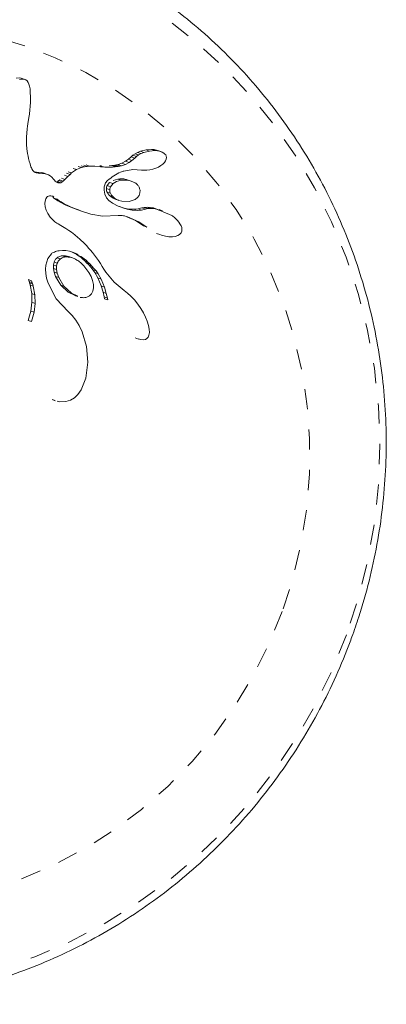
# Model space of a CAD drawing. Extents: x -73 to 619, y -9 to 698.
# Drawn here: x 249 to 251, y 300 to 305 of the extents above; entities that cross this region are included whole.
import ezdxf

# ---------------------------------------------------------------- set-up
doc = ezdxf.new("R2010")
doc.units = 0
doc.header["$LTSCALE"] = 0.125
doc.header["$MEASUREMENT"] = 0
doc.linetypes.add('PHANTOM', pattern=[0.5, 0.25, -0.05, 0.05, -0.05, 0.05, -0.05])
doc.layers.add('CONTOUR', color=7, linetype='CONTINUOUS')

msp = doc.modelspace()

# ---------------------------------------------------------------- linework, layer by layer
at = {"layer": 'CONTOUR', "linetype": 'Continuous', "lineweight": 15}
for p, q in [((249.0498, 304.5252), (249.0681, 304.5274)), ((249.0855, 304.5211), (249.0671, 304.5189)), ((249.0681, 304.5274), (249.0754, 304.5257)), ((249.0929, 304.5195), (249.0755, 304.5259)), ((249.1045, 304.5118), (249.0985, 304.5168)), ((249.1096, 304.5049), (249.1045, 304.5118)), ((249.1135, 304.4966), (249.1096, 304.5049)), ((249.1166, 304.4854), (249.1135, 304.4966)), ((249.1187, 304.473), (249.1166, 304.4854)), ((249.1201, 304.4601), (249.1187, 304.473)), ((249.1212, 304.4285), (249.1201, 304.4601)), ((249.1198, 304.3863), (249.121, 304.4078)), ((249.121, 304.4078), (249.1212, 304.4285)), ((249.1155, 304.3479), (249.1182, 304.3689)), ((249.1182, 304.3689), (249.1198, 304.3863)), ((249.1065, 304.2895), (249.1099, 304.3116)), ((249.1099, 304.3116), (249.1143, 304.3399)), ((249.1143, 304.3399), (249.1155, 304.3479)), ((249.1011, 304.234), (249.1046, 304.2757)), ((249.1046, 304.2757), (249.1065, 304.2895)), ((249.1015, 304.1983), (249.1011, 304.234)), ((249.1034, 304.1763), (249.1015, 304.1983)), ((249.1068, 304.1534), (249.1034, 304.1763)), ((249.6495, 304.1594), (249.6637, 304.1653)), ((249.6637, 304.1653), (249.6915, 304.1724)), ((249.7089, 304.1661), (249.681, 304.159)), ((249.6915, 304.1724), (249.7184, 304.1742)), ((249.7359, 304.1679), (249.7089, 304.1661)), ((249.7184, 304.1742), (249.7315, 304.1731)), ((249.7315, 304.1731), (249.7425, 304.1709)), ((249.749, 304.1668), (249.7359, 304.1679)), ((249.7425, 304.1709), (249.7534, 304.1671)), ((249.7663, 304.1626), (249.7485, 304.1691)), ((249.76, 304.1646), (249.749, 304.1668)), ((249.7709, 304.1607), (249.76, 304.1646)), ((249.1091, 304.1413), (249.1068, 304.1534)), ((249.1118, 304.1287), (249.1091, 304.1413)), ((249.115, 304.1158), (249.1118, 304.1287)), ((249.5907, 304.1153), (249.6051, 304.1256)), ((249.6051, 304.1256), (249.6187, 304.1379)), ((249.6223, 304.1193), (249.6078, 304.1091)), ((249.6187, 304.1379), (249.6189, 304.1378)), ((249.6187, 304.1379), (249.6359, 304.1316)), ((249.6189, 304.1378), (249.6268, 304.1452)), ((249.6359, 304.1316), (249.6223, 304.1193)), ((249.6268, 304.1452), (249.6376, 304.1529)), ((249.6361, 304.1316), (249.6359, 304.1316)), ((249.644, 304.139), (249.6361, 304.1316)), ((249.6376, 304.1529), (249.6495, 304.1594)), ((249.6548, 304.1466), (249.644, 304.139)), ((249.6668, 304.1531), (249.6548, 304.1466)), ((249.681, 304.159), (249.6668, 304.1531)), ((249.779, 304.1562), (249.7709, 304.1607)), ((249.785, 304.1512), (249.779, 304.1562)), ((249.7831, 304.1098), (249.7883, 304.1176)), ((249.7888, 304.1465), (249.785, 304.1512)), ((249.7883, 304.1176), (249.7918, 304.1266)), ((249.7914, 304.1405), (249.7888, 304.1465)), ((249.7925, 304.1345), (249.7914, 304.1405)), ((249.7918, 304.1266), (249.7925, 304.1345)), ((249.1188, 304.1022), (249.115, 304.1158)), ((249.1208, 304.0947), (249.1188, 304.1022)), ((249.123, 304.0885), (249.1208, 304.0947)), ((249.1254, 304.0826), (249.123, 304.0885)), ((249.1278, 304.0778), (249.1254, 304.0826)), ((249.1333, 304.0697), (249.1278, 304.0778)), ((249.1392, 304.064), (249.1333, 304.0697)), ((249.3488, 304.0741), (249.3242, 304.0576)), ((249.3736, 304.084), (249.3488, 304.0741)), ((249.3876, 304.0875), (249.3736, 304.084)), ((249.4007, 304.0898), (249.3876, 304.0875)), ((249.4126, 304.0911), (249.4007, 304.0898)), ((249.4245, 304.0916), (249.4126, 304.0911)), ((249.4391, 304.0912), (249.4245, 304.0916)), ((249.4672, 304.0888), (249.4391, 304.0912)), ((249.4642, 304.0935), (249.472, 304.0929)), ((249.4811, 304.0874), (249.4672, 304.0888)), ((249.4889, 304.0867), (249.4811, 304.0874)), ((249.5013, 304.0861), (249.4889, 304.0867)), ((249.5125, 304.086), (249.5013, 304.0861)), ((249.509, 304.0927), (249.5226, 304.094)), ((249.5259, 304.0865), (249.5125, 304.086)), ((249.5226, 304.094), (249.53, 304.095)), ((249.5395, 304.0878), (249.5259, 304.0865)), ((249.53, 304.095), (249.5377, 304.0963)), ((249.5377, 304.0963), (249.5458, 304.0979)), ((249.547, 304.0889), (249.5395, 304.0878)), ((249.5458, 304.0979), (249.5542, 304.0998)), ((249.5547, 304.0901), (249.547, 304.0889)), ((249.5542, 304.0998), (249.5725, 304.1059)), ((249.5628, 304.0917), (249.5547, 304.0901)), ((249.5712, 304.0936), (249.5628, 304.0917)), ((249.5895, 304.0996), (249.5712, 304.0936)), ((249.5725, 304.1059), (249.5907, 304.1153)), ((249.5818, 304.0674), (249.6257, 304.0748)), ((249.6078, 304.1091), (249.5895, 304.0996)), ((249.6257, 304.0748), (249.6687, 304.072)), ((249.6687, 304.0722), (249.6814, 304.0711)), ((249.6814, 304.0711), (249.6955, 304.0714)), ((249.6955, 304.0714), (249.7102, 304.0732)), ((249.7102, 304.0732), (249.7251, 304.0765)), ((249.7251, 304.0765), (249.74, 304.0813)), ((249.74, 304.0813), (249.7532, 304.0871)), ((249.7532, 304.0871), (249.7653, 304.0941)), ((249.7653, 304.0941), (249.7748, 304.1013)), ((249.7748, 304.1013), (249.7831, 304.1098)), ((249.1492, 304.0589), (249.1392, 304.064)), ((249.1402, 304.0636), (249.1512, 304.0616)), ((249.1676, 304.0556), (249.1492, 304.0589)), ((249.1512, 304.0616), (249.1762, 304.0593)), ((249.1927, 304.0533), (249.1676, 304.0556)), ((249.1762, 304.0593), (249.1842, 304.0576)), ((249.1842, 304.0576), (249.1879, 304.0562)), ((249.2044, 304.0504), (249.1879, 304.0564)), ((249.2007, 304.0516), (249.1927, 304.0533)), ((249.2098, 304.0482), (249.2007, 304.0516)), ((249.218, 304.0435), (249.2098, 304.0482)), ((249.2266, 304.0365), (249.218, 304.0435)), ((249.2352, 304.027), (249.2266, 304.0365)), ((249.2395, 304.0218), (249.2352, 304.027)), ((249.2433, 304.0178), (249.2395, 304.0218)), ((249.2539, 304.0158), (249.2611, 304.0198)), ((249.2611, 304.0198), (249.2663, 304.0238)), ((249.2911, 304.0255), (249.2828, 304.0178)), ((249.3062, 304.0409), (249.2911, 304.0255)), ((249.3162, 304.0506), (249.3062, 304.0409)), ((249.3242, 304.0576), (249.3162, 304.0506)), ((249.5288, 304.0214), (249.5519, 304.0278)), ((249.5687, 304.0217), (249.5456, 304.0153)), ((249.6221, 304.0159), (249.6051, 304.0221)), ((249.2473, 304.0144), (249.2433, 304.0178)), ((249.2508, 304.0119), (249.2473, 304.0144)), ((249.2557, 304.0098), (249.2508, 304.0119)), ((249.2646, 304.0084), (249.2579, 304.0089)), ((249.2704, 304.0098), (249.2646, 304.0084)), ((249.2776, 304.0137), (249.2704, 304.0098)), ((249.2828, 304.0178), (249.2776, 304.0137)), ((249.488, 303.9534), (249.4842, 303.9731)), ((249.4998, 303.9959), (249.512, 304.0111)), ((249.5288, 304.005), (249.5165, 303.9898)), ((249.5456, 304.0153), (249.5288, 304.005)), ((249.6618, 303.9589), (249.662, 303.9723)), ((249.1927, 303.9192), (249.1966, 303.9307)), ((249.1966, 303.9307), (249.2024, 303.9387)), ((249.2024, 303.9387), (249.2055, 303.9414)), ((249.2055, 303.9414), (249.2098, 303.9438)), ((249.2098, 303.9438), (249.2149, 303.9451)), ((249.2149, 303.9451), (249.2222, 303.9452)), ((249.2222, 303.9452), (249.2308, 303.9429)), ((249.2371, 303.9341), (249.2307, 303.9394)), ((249.2308, 303.9429), (249.2358, 303.9407)), ((249.2454, 303.9276), (249.2371, 303.9341)), ((249.2371, 303.9341), (249.2534, 303.9282)), ((249.2554, 303.9208), (249.2454, 303.9276)), ((249.2454, 303.9276), (249.2617, 303.9217)), ((249.2534, 303.9282), (249.2617, 303.9217)), ((249.2617, 303.9217), (249.2718, 303.9149)), ((249.4969, 303.9353), (249.488, 303.9534)), ((249.5083, 303.9219), (249.4969, 303.9353)), ((249.5252, 303.9083), (249.5083, 303.9219)), ((249.5192, 303.94), (249.5109, 303.947)), ((249.5297, 303.9336), (249.5192, 303.94)), ((249.5276, 303.9409), (249.5359, 303.9339)), ((249.5399, 303.9292), (249.5297, 303.9336)), ((249.5359, 303.9339), (249.5464, 303.9275)), ((249.5399, 303.9291), (249.5566, 303.923)), ((249.5464, 303.9275), (249.5581, 303.9225)), ((249.5581, 303.9225), (249.5714, 303.9189)), ((249.6081, 303.9177), (249.6374, 303.9275)), ((249.6374, 303.9275), (249.6496, 303.9366)), ((249.6496, 303.9366), (249.6572, 303.9463)), ((249.6572, 303.9463), (249.6618, 303.9589)), ((249.1918, 303.9064), (249.1927, 303.9192)), ((249.1937, 303.8908), (249.1918, 303.9064)), ((249.1987, 303.8747), (249.1937, 303.8908)), ((249.2071, 303.8574), (249.1987, 303.8747)), ((249.2707, 303.912), (249.2554, 303.9208)), ((249.2554, 303.9208), (249.2718, 303.9149)), ((249.2922, 303.9013), (249.2707, 303.912)), ((249.2707, 303.912), (249.2871, 303.906)), ((249.2718, 303.9149), (249.2871, 303.906)), ((249.2871, 303.906), (249.3086, 303.8954)), ((249.3208, 303.8891), (249.2922, 303.9013)), ((249.2922, 303.9013), (249.3086, 303.8954)), ((249.3086, 303.8954), (249.3371, 303.8831)), ((249.3573, 303.8755), (249.3208, 303.8891)), ((249.3208, 303.8891), (249.3371, 303.8831)), ((249.3371, 303.8831), (249.3737, 303.8696)), ((249.3573, 303.8755), (249.3737, 303.8696)), ((249.5535, 303.8933), (249.5252, 303.9083)), ((249.5982, 303.8785), (249.5535, 303.8933)), ((249.5598, 303.8918), (249.5815, 303.8846)), ((249.5714, 303.9189), (249.6081, 303.9177)), ((249.5815, 303.8846), (249.6071, 303.8798)), ((249.6238, 303.8737), (249.5982, 303.8785)), ((249.6071, 303.8798), (249.6306, 303.8785)), ((249.6474, 303.8724), (249.6238, 303.8737)), ((249.6306, 303.8785), (249.6532, 303.8807)), ((249.67, 303.8746), (249.6474, 303.8724)), ((249.6532, 303.8807), (249.6716, 303.8858)), ((249.6884, 303.8797), (249.67, 303.8746)), ((249.6716, 303.8858), (249.6884, 303.8797)), ((249.6717, 303.8856), (249.6829, 303.888)), ((249.6829, 303.888), (249.697, 303.8889)), ((249.6997, 303.8819), (249.6885, 303.8795)), ((249.697, 303.8889), (249.7118, 303.888)), ((249.7139, 303.8828), (249.6997, 303.8819)), ((249.7118, 303.888), (249.7287, 303.8851)), ((249.7286, 303.8819), (249.7139, 303.8828)), ((249.7456, 303.8789), (249.7286, 303.8819)), ((249.7287, 303.8851), (249.7555, 303.8739)), ((249.8186, 303.8485), (249.7456, 303.8789)), ((249.7736, 303.8707), (249.7567, 303.8769)), ((249.219, 303.84), (249.2071, 303.8574)), ((249.2346, 303.8227), (249.219, 303.84)), ((249.3737, 303.8696), (249.4192, 303.8549)), ((249.4192, 303.8549), (249.477, 303.8448)), ((249.477, 303.8448), (249.5532, 303.8481)), ((249.5532, 303.8481), (249.5682, 303.848)), ((249.5682, 303.848), (249.5738, 303.8476)), ((249.5738, 303.8476), (249.5796, 303.8467)), ((249.5796, 303.8467), (249.5858, 303.8455)), ((249.5858, 303.8455), (249.5927, 303.8436)), ((249.5927, 303.8436), (249.6008, 303.841)), ((249.6401, 303.8224), (249.5965, 303.8416)), ((249.6008, 303.841), (249.6568, 303.8163)), ((249.2409, 303.8173), (249.2346, 303.8227)), ((249.2503, 303.8105), (249.2409, 303.8173)), ((249.257, 303.8061), (249.2503, 303.8105)), ((249.2705, 303.7981), (249.257, 303.8061)), ((249.2949, 303.7835), (249.2705, 303.7981)), ((249.31, 303.7739), (249.2949, 303.7835)), ((249.6793, 303.7962), (249.6401, 303.8224)), ((249.6568, 303.8163), (249.696, 303.7901)), ((249.6793, 303.7962), (249.696, 303.7901)), ((249.696, 303.7901), (249.6961, 303.7903)), ((249.8647, 303.7965), (249.8593, 303.8067)), ((249.8676, 303.7879), (249.8647, 303.7965)), ((249.8688, 303.7792), (249.8676, 303.7879)), ((249.868, 303.7709), (249.8688, 303.7792)), ((249.3232, 303.7648), (249.31, 303.7739)), ((249.3394, 303.7528), (249.3232, 303.7648)), ((249.355, 303.7401), (249.3394, 303.7528)), ((249.3635, 303.7327), (249.355, 303.7401)), ((249.372, 303.7249), (249.3635, 303.7327)), ((249.7431, 303.7598), (249.7598, 303.7537)), ((249.7599, 303.754), (249.768, 303.7509)), ((249.768, 303.7509), (249.7874, 303.7458)), ((249.7874, 303.7458), (249.8048, 303.7431)), ((249.8048, 303.7431), (249.8217, 303.7426)), ((249.8217, 303.7426), (249.8353, 303.7443)), ((249.8353, 303.7443), (249.8483, 303.7484)), ((249.8483, 303.7484), (249.8571, 303.7538)), ((249.8571, 303.7538), (249.8643, 303.7618)), ((249.8643, 303.7618), (249.868, 303.7709)), ((249.3808, 303.7164), (249.372, 303.7249)), ((249.3897, 303.7074), (249.3808, 303.7164)), ((249.3988, 303.6977), (249.3897, 303.7074)), ((249.4081, 303.6874), (249.3988, 303.6977)), ((249.4175, 303.6764), (249.4081, 303.6874)), ((249.1964, 303.602), (249.2068, 303.6358)), ((249.2068, 303.6358), (249.2249, 303.6595)), ((249.2249, 303.6595), (249.2272, 303.6612)), ((249.2272, 303.6612), (249.2305, 303.6633)), ((249.2305, 303.6633), (249.2343, 303.6654)), ((249.2343, 303.6654), (249.2388, 303.6675)), ((249.2388, 303.6675), (249.2439, 303.6695)), ((249.2439, 303.6695), (249.2496, 303.6713)), ((249.2496, 303.6713), (249.256, 303.6729)), ((249.256, 303.6729), (249.2627, 303.6742)), ((249.2627, 303.6742), (249.2784, 303.6757)), ((249.2784, 303.6757), (249.295, 303.675)), ((249.295, 303.675), (249.3142, 303.6717)), ((249.3142, 303.6717), (249.334, 303.6654)), ((249.331, 303.638), (249.315, 303.6439)), ((249.3333, 303.6642), (249.3231, 303.6688)), ((249.3396, 303.6608), (249.3333, 303.6642)), ((249.3333, 303.6642), (249.3494, 303.6583)), ((249.334, 303.6654), (249.3494, 303.6583)), ((249.3539, 303.652), (249.3462, 303.6569)), ((249.3494, 303.6583), (249.3557, 303.6549)), ((249.3617, 303.6466), (249.3539, 303.652)), ((249.3705, 303.64), (249.3617, 303.6466)), ((249.37, 303.6462), (249.3778, 303.6407)), ((249.3793, 303.6327), (249.3705, 303.64)), ((249.3778, 303.6407), (249.3866, 303.6341)), ((249.3889, 303.6242), (249.3793, 303.6327)), ((249.3866, 303.6341), (249.3954, 303.6269)), ((249.427, 303.6648), (249.4175, 303.6764)), ((249.4367, 303.6523), (249.427, 303.6648)), ((249.4465, 303.6391), (249.4367, 303.6523)), ((249.4564, 303.6251), (249.4465, 303.6391)), ((249.1951, 303.5828), (249.1964, 303.602)), ((249.1965, 303.561), (249.1951, 303.5828)), ((249.2342, 303.604), (249.2374, 303.6181)), ((249.2342, 303.5866), (249.2342, 303.604)), ((249.2374, 303.5685), (249.2342, 303.5866)), ((249.2502, 303.5982), (249.2501, 303.5808)), ((249.2534, 303.6123), (249.2502, 303.5982)), ((249.3984, 303.615), (249.3889, 303.6242)), ((249.3954, 303.6269), (249.405, 303.6183)), ((249.4085, 303.6043), (249.3984, 303.615)), ((249.405, 303.6183), (249.4145, 303.6091)), ((249.4185, 303.5929), (249.4085, 303.6043)), ((249.4145, 303.6091), (249.4246, 303.5985)), ((249.4288, 303.5799), (249.4185, 303.5929)), ((249.4246, 303.5985), (249.4346, 303.587)), ((249.4346, 303.587), (249.4449, 303.574)), ((249.4664, 303.6103), (249.4564, 303.6251)), ((249.4747, 303.5962), (249.4664, 303.6103)), ((249.4831, 303.5823), (249.4747, 303.5962)), ((249.4931, 303.5677), (249.4831, 303.5823)), ((249.2007, 303.5384), (249.1965, 303.561)), ((249.2082, 303.5133), (249.2007, 303.5384)), ((249.2446, 303.5476), (249.2374, 303.5685)), ((249.2706, 303.5044), (249.2446, 303.5476)), ((249.2501, 303.5808), (249.2533, 303.5627)), ((249.2533, 303.5627), (249.2605, 303.5419)), ((249.2605, 303.5419), (249.2864, 303.4986)), ((249.4201, 303.5472), (249.4093, 303.5674)), ((249.4273, 303.5279), (249.4201, 303.5472)), ((249.4388, 303.566), (249.4288, 303.5799)), ((249.454, 303.5396), (249.4388, 303.566)), ((249.4449, 303.574), (249.4549, 303.5602)), ((249.47, 303.5002), (249.454, 303.5396)), ((249.4549, 303.5602), (249.4701, 303.5338)), ((249.4701, 303.5338), (249.486, 303.4944)), ((249.5342, 303.5193), (249.4931, 303.5677)), ((249.1142, 303.5215), (249.1108, 303.5317)), ((249.1162, 303.5149), (249.1142, 303.5215)), ((249.1188, 303.5055), (249.1162, 303.5149)), ((249.1269, 303.4624), (249.1188, 303.5055)), ((249.1265, 303.5259), (249.1299, 303.5158)), ((249.1299, 303.5158), (249.1319, 303.5092)), ((249.1319, 303.5092), (249.1345, 303.4998)), ((249.1345, 303.4998), (249.1426, 303.4567)), ((249.2477, 303.4373), (249.2082, 303.5133)), ((249.3074, 303.4697), (249.2706, 303.5044)), ((249.2864, 303.4986), (249.3232, 303.464)), ((249.4315, 303.5081), (249.4273, 303.5279)), ((249.4291, 303.4747), (249.4321, 303.4912)), ((249.4321, 303.4912), (249.4315, 303.5081)), ((249.4793, 303.4692), (249.47, 303.5002)), ((249.47, 303.5002), (249.486, 303.4944)), ((249.486, 303.4944), (249.4954, 303.4634)), ((249.5834, 303.4774), (249.5342, 303.5193)), ((249.1284, 303.42), (249.1269, 303.4624)), ((249.1426, 303.4567), (249.144, 303.4143)), ((249.3076, 303.374), (249.2477, 303.4373)), ((249.339, 303.4552), (249.3074, 303.4697)), ((249.3232, 303.464), (249.3548, 303.4494)), ((249.3382, 303.4536), (249.3541, 303.4478)), ((249.3995, 303.4448), (249.4132, 303.4517)), ((249.4132, 303.4517), (249.423, 303.462)), ((249.423, 303.462), (249.4291, 303.4747)), ((249.485, 303.4461), (249.4793, 303.4692)), ((249.4793, 303.4692), (249.4954, 303.4634)), ((249.4873, 303.4367), (249.485, 303.4461)), ((249.4954, 303.4634), (249.501, 303.4403)), ((249.501, 303.4403), (249.5033, 303.4309)), ((249.5995, 303.4649), (249.5833, 303.4772)), ((249.6169, 303.4492), (249.5995, 303.4649)), ((249.6339, 303.4311), (249.6169, 303.4492)), ((249.1231, 303.3764), (249.1284, 303.42)), ((249.144, 303.4143), (249.1387, 303.3708)), ((249.6505, 303.4107), (249.6339, 303.4311)), ((249.6654, 303.3894), (249.6505, 303.4107)), ((249.6784, 303.368), (249.6654, 303.3894)), ((249.1103, 303.3303), (249.1231, 303.3764)), ((249.1387, 303.3708), (249.1259, 303.3246)), ((249.3089, 303.373), (249.3076, 303.374)), ((249.3089, 303.3729), (249.3089, 303.373)), ((249.3271, 303.3546), (249.3089, 303.3729)), ((249.3451, 303.3314), (249.3271, 303.3546)), ((249.6896, 303.346), (249.6784, 303.368)), ((249.6979, 303.3259), (249.6896, 303.346)), ((249.3611, 303.3051), (249.3451, 303.3314)), ((249.3756, 303.2745), (249.3611, 303.3051)), ((249.7044, 303.3048), (249.6979, 303.3259)), ((249.7076, 303.2877), (249.7044, 303.3048)), ((249.3976, 303.2012), (249.3756, 303.2745)), ((249.6382, 303.244), (249.6543, 303.2382)), ((249.6963, 303.2402), (249.7019, 303.2469)), ((249.7019, 303.2469), (249.7062, 303.2569)), ((249.7062, 303.2569), (249.7083, 303.2698)), ((249.7083, 303.2698), (249.7076, 303.2877)), ((249.4046, 303.1238), (249.3976, 303.2012)), ((249.6545, 303.2386), (249.6642, 303.2352)), ((249.6642, 303.2352), (249.6781, 303.2338)), ((249.6781, 303.2338), (249.6888, 303.2359)), ((249.6888, 303.2359), (249.6963, 303.2402)), ((249.3947, 303.0456), (249.4046, 303.1238)), ((249.371, 302.9879), (249.3947, 303.0456)), ((249.338, 302.9486), (249.3548, 302.965)), ((249.3548, 302.965), (249.371, 302.9879)), ((249.2276, 302.9398), (249.243, 302.9341)), ((249.2345, 302.9377), (249.2433, 302.9351)), ((249.2526, 302.9323), (249.2655, 302.9285)), ((249.2655, 302.9285), (249.2955, 302.9292)), ((249.2955, 302.9292), (249.318, 302.9364)), ((249.318, 302.9364), (249.338, 302.9486))]:
    msp.add_line(p, q, dxfattribs=at)
at = {"layer": 'CONTOUR', "linetype": 'PHANTOM', "lineweight": 0}
for p, q in [((249.0681, 304.5274), (249.0855, 304.5211)), ((249.6637, 304.1653), (249.681, 304.159)), ((249.6915, 304.1724), (249.7089, 304.1661)), ((249.7184, 304.1742), (249.7359, 304.1679)), ((249.7315, 304.1731), (249.749, 304.1668)), ((249.7425, 304.1709), (249.76, 304.1646)), ((249.6051, 304.1256), (249.6223, 304.1193)), ((249.6268, 304.1452), (249.644, 304.139)), ((249.6376, 304.1529), (249.6548, 304.1466)), ((249.6495, 304.1594), (249.6668, 304.1531)), ((249.3321, 304.0802), (249.3488, 304.0741)), ((249.3568, 304.0901), (249.3736, 304.084)), ((249.3709, 304.0936), (249.3876, 304.0875)), ((249.384, 304.0959), (249.4007, 304.0898)), ((249.3958, 304.0972), (249.4126, 304.0911)), ((249.4642, 304.0935), (249.4811, 304.0874)), ((249.5226, 304.094), (249.5395, 304.0878)), ((249.53, 304.095), (249.547, 304.0889)), ((249.5377, 304.0963), (249.5547, 304.0901)), ((249.5458, 304.0979), (249.5628, 304.0917)), ((249.5542, 304.0998), (249.5712, 304.0936)), ((249.5725, 304.1059), (249.5895, 304.0996)), ((249.5907, 304.1153), (249.6078, 304.1091)), ((249.1394, 304.0625), (249.1492, 304.0589)), ((249.1512, 304.0616), (249.1676, 304.0556)), ((249.1762, 304.0593), (249.1927, 304.0533)), ((249.1842, 304.0576), (249.2007, 304.0516)), ((249.2611, 304.0198), (249.2776, 304.0137)), ((249.2663, 304.0238), (249.2828, 304.0178)), ((249.2745, 304.0315), (249.2911, 304.0255)), ((249.2897, 304.047), (249.3062, 304.0409)), ((249.2996, 304.0566), (249.3162, 304.0506)), ((249.3076, 304.0636), (249.3242, 304.0576)), ((249.5519, 304.0278), (249.5687, 304.0217)), ((249.2481, 304.0144), (249.2646, 304.0084)), ((249.2532, 304.0106), (249.2579, 304.0089)), ((249.2539, 304.0158), (249.2704, 304.0098)), ((249.4958, 303.9812), (249.5125, 303.9751)), ((249.4998, 303.9959), (249.5165, 303.9898)), ((249.512, 304.0111), (249.5288, 304.005)), ((249.227, 303.9439), (249.2358, 303.9407)), ((249.4988, 303.9647), (249.5155, 303.9586)), ((249.5109, 303.947), (249.5276, 303.9409)), ((249.5192, 303.94), (249.5359, 303.9339)), ((249.5297, 303.9336), (249.5464, 303.9275)), ((249.5815, 303.8846), (249.5982, 303.8785)), ((249.6071, 303.8798), (249.6238, 303.8737)), ((249.6306, 303.8785), (249.6474, 303.8724)), ((249.6532, 303.8807), (249.67, 303.8746)), ((249.6829, 303.888), (249.6997, 303.8819)), ((249.697, 303.8889), (249.7139, 303.8828)), ((249.7118, 303.888), (249.7286, 303.8819)), ((249.7287, 303.8851), (249.7456, 303.8789)), ((249.6401, 303.8224), (249.6568, 303.8163)), ((249.2526, 303.6393), (249.2685, 303.6335)), ((249.2781, 303.6491), (249.2941, 303.6432)), ((249.3396, 303.6608), (249.3557, 303.6549)), ((249.3539, 303.652), (249.37, 303.6462)), ((249.3617, 303.6466), (249.3778, 303.6407)), ((249.3705, 303.64), (249.3866, 303.6341)), ((249.3793, 303.6327), (249.3954, 303.6269)), ((249.2342, 303.604), (249.2502, 303.5982)), ((249.2342, 303.5866), (249.2501, 303.5808)), ((249.2374, 303.6181), (249.2534, 303.6123)), ((249.3889, 303.6242), (249.405, 303.6183)), ((249.3984, 303.615), (249.4145, 303.6091)), ((249.4085, 303.6043), (249.4246, 303.5985)), ((249.4185, 303.5929), (249.4346, 303.587)), ((249.2374, 303.5685), (249.2533, 303.5627)), ((249.2446, 303.5476), (249.2605, 303.5419)), ((249.4288, 303.5799), (249.4449, 303.574)), ((249.4388, 303.566), (249.4549, 303.5602)), ((249.454, 303.5396), (249.4701, 303.5338)), ((249.1108, 303.5317), (249.1265, 303.5259)), ((249.1142, 303.5215), (249.1299, 303.5158)), ((249.1162, 303.5149), (249.1319, 303.5092)), ((249.1188, 303.5055), (249.1345, 303.4998)), ((249.2706, 303.5044), (249.2864, 303.4986)), ((249.1269, 303.4624), (249.1426, 303.4567)), ((249.3074, 303.4697), (249.3232, 303.464)), ((249.485, 303.4461), (249.501, 303.4403)), ((249.4873, 303.4367), (249.5033, 303.4309)), ((249.1284, 303.42), (249.144, 303.4143)), ((249.1231, 303.3764), (249.1387, 303.3708)), ((249.1103, 303.3303), (249.1259, 303.3246))]:
    msp.add_line(p, q, dxfattribs=at)
at = {"layer": 'CONTOUR', "linetype": 'PHANTOM', "lineweight": 0, "flags": 128}
for points in [[(250.6813, 301.7785), (250.6096, 301.6011), (250.5258, 301.4293), (250.4303, 301.2638), (250.3235, 301.1055), (250.206, 300.9553), (250.0785, 300.814), (249.9416, 300.6823), (249.796, 300.5608), (249.6425, 300.4503), (249.4819, 300.3512), (249.315, 300.2642), (249.1426, 300.1896), (248.9658, 300.1278), (248.7853, 300.0793), (248.6022, 300.0441), (248.4175, 300.0226), (248.2319, 300.0147), (248.0466, 300.0207), (247.8625, 300.0403), (247.6806, 300.0736), (247.5017, 300.1203), (247.3269, 300.1803), (247.1571, 300.2531), (246.9931, 300.3385), (246.8358, 300.4359), (246.686, 300.5449), (246.5444, 300.6649), (246.4119, 300.7953), (246.2892, 300.9353), (246.1768, 301.0843), (246.0753, 301.2415), (245.9853, 301.406), (245.9073, 301.5771), (245.8416, 301.7538), (245.7886, 301.9351), (245.7486, 302.1202), (245.7217, 302.3081), (245.7082, 302.4978), (245.708, 302.6883), (245.7213, 302.8787), (245.7479, 303.0678), (245.7876, 303.2548), (245.8404, 303.4387), (245.9058, 303.6184), (245.9836, 303.7932), (246.0733, 303.962), (246.1746, 304.124), (246.2867, 304.2783), (246.4093, 304.4241), (246.5416, 304.5607), (246.6829, 304.6874), (246.8326, 304.8035), (246.9898, 304.9084), (247.1536, 305.0015), (247.3234, 305.0823), (247.4981, 305.1506), (247.6768, 305.2058), (247.8587, 305.2476), (248.0428, 305.276), (248.2281, 305.2907), (248.4136, 305.2917), (248.5984, 305.2788), (248.7816, 305.2524), (248.9621, 305.2123), (249.139, 305.1589), (249.3115, 305.0925), (249.4785, 305.0134), (249.6393, 304.9219), (249.7929, 304.8186), (249.9387, 304.7041), (250.0758, 304.5788), (250.2035, 304.4435), (250.3212, 304.2989), (250.4282, 304.1457), (250.524, 303.9847), (250.608, 303.8168), (250.6799, 303.6428), (250.7393, 303.4637), (250.7859, 303.2804), (250.8193, 303.0937), (250.8395, 302.9048), (250.8464, 302.7146), (250.8398, 302.5241), (250.8199, 302.3342), (250.7867, 302.146), (250.7404, 301.9604), (250.6813, 301.7785)], [(250.3644, 301.8939), (250.2986, 301.7327), (250.2207, 301.5772), (250.1312, 301.4283), (250.0306, 301.2868), (249.9195, 301.1538), (249.7986, 301.03), (249.6688, 300.9163), (249.5309, 300.8133), (249.3856, 300.7217), (249.234, 300.6421), (249.0769, 300.575), (248.9155, 300.5208), (248.7506, 300.4798), (248.5834, 300.4524), (248.4149, 300.4386), (248.2461, 300.4386), (248.0782, 300.4524), (247.9122, 300.4799), (247.7491, 300.5209), (247.59, 300.5751), (247.4359, 300.6422), (247.2877, 300.7218), (247.1464, 300.8134), (247.0129, 300.9164), (246.8881, 301.0302), (246.7726, 301.154), (246.6673, 301.287), (246.5728, 301.4285), (246.4898, 301.5774), (246.4186, 301.733), (246.3599, 301.8941), (246.3139, 302.0598), (246.281, 302.229), (246.2613, 302.4006), (246.255, 302.5737), (246.2621, 302.747), (246.2826, 302.9194), (246.3164, 303.09), (246.3632, 303.2576), (246.4227, 303.4211), (246.4946, 303.5796), (246.5783, 303.7319), (246.6735, 303.8772), (246.7794, 304.0145), (246.8955, 304.1431), (247.0209, 304.2619), (247.1549, 304.3704), (247.2966, 304.4677), (247.4452, 304.5534), (247.5997, 304.6268), (247.759, 304.6875), (247.9223, 304.7351), (248.0885, 304.7694), (248.2565, 304.79), (248.4253, 304.7969), (248.5937, 304.79), (248.7609, 304.7693), (248.9255, 304.7351), (249.0868, 304.6874), (249.2435, 304.6267), (249.3948, 304.5533), (249.5396, 304.4676), (249.6771, 304.3702), (249.8064, 304.2618), (249.9266, 304.1429), (250.0371, 304.0144), (250.137, 303.877), (250.2259, 303.7317), (250.303, 303.5793), (250.368, 303.4209), (250.4204, 303.2574), (250.4599, 303.0898), (250.4862, 302.9192), (250.4992, 302.7467), (250.4988, 302.5734), (250.485, 302.4004), (250.4579, 302.2287), (250.4176, 302.0595), (250.3644, 301.8939)]]:
    msp.add_lwpolyline(points, dxfattribs=at)
at = {"layer": 'CONTOUR', "linetype": 'Continuous', "lineweight": 15}
for points, knots in [([(250.7084, 301.7686), (250.7199, 301.8013), (250.7518, 301.892), (250.7948, 302.0437), (250.8341, 302.224), (250.8612, 302.4065), (250.8763, 302.5901), (250.8792, 302.7742), (250.87, 302.9578), (250.8486, 303.1401), (250.8152, 303.3203), (250.7699, 303.4975), (250.7129, 303.6709), (250.6446, 303.8398), (250.5651, 304.0033), (250.475, 304.1607), (250.3745, 304.3112), (250.2642, 304.4543), (250.1446, 304.5892), (250.0162, 304.7153), (249.8797, 304.8322), (249.7354, 304.9388), (249.6043, 305.0242), (249.519, 305.0695), (249.4865, 305.0868)], [0, 0, 0, 0, 0.026617, 0.073926, 0.121242, 0.168556, 0.215867, 0.263172, 0.310469, 0.357756, 0.405031, 0.452292, 0.499537, 0.546766, 0.593976, 0.641166, 0.688337, 0.735487, 0.782617, 0.829727, 0.876819, 0.923893, 0.970953, 1, 1, 1, 1]), ([(249.0985, 304.5168), (249.0958, 304.5182), (249.0916, 304.5204), (249.0872, 304.5209), (249.0855, 304.5211)], [0, 0, 0, 0, 0.627253, 1, 1, 1, 1]), ([(249.5016, 304.0205), (249.5221, 304.0367), (249.547, 304.0564), (249.5766, 304.0658), (249.5818, 304.0674)], [0, 0, 0, 0, 0.823853, 1, 1, 1, 1]), ([(249.6687, 304.072), (249.6687, 304.072), (249.6686, 304.0721), (249.6686, 304.0721), (249.6687, 304.0722), (249.6687, 304.0722)], [0, 0, 0, 0, 0.2564615, 0.7992682, 1, 1, 1, 1]), ([(249.4842, 303.9731), (249.4845, 303.9803), (249.485, 303.9947), (249.4926, 304.0106), (249.4993, 304.0179), (249.5016, 304.0205)], [0, 0, 0, 0, 0.3939609, 0.7873655, 1, 1, 1, 1]), ([(249.5519, 304.0278), (249.565, 304.0289), (249.5828, 304.0303), (249.6002, 304.0231), (249.6047, 304.0212)], [0, 0, 0, 0, 0.738212, 1, 1, 1, 1]), ([(249.6369, 304.0093), (249.6239, 304.0147), (249.6012, 304.0242), (249.5785, 304.0224), (249.5687, 304.0217)], [0, 0, 0, 0, 0.571809, 1, 1, 1, 1]), ([(249.4988, 303.9647), (249.4976, 303.9681), (249.4957, 303.9736), (249.4958, 303.9791), (249.4958, 303.9812)], [0, 0, 0, 0, 0.6291841, 1, 1, 1, 1]), ([(249.4958, 303.9812), (249.4963, 303.9851), (249.497, 303.9904), (249.4992, 303.9948), (249.4998, 303.9959)], [0, 0, 0, 0, 0.743419, 1, 1, 1, 1]), ([(249.5165, 303.9898), (249.515, 303.9864), (249.513, 303.9818), (249.5126, 303.9765), (249.5125, 303.9751)], [0, 0, 0, 0, 0.7414606, 1, 1, 1, 1]), ([(249.5125, 303.9751), (249.5126, 303.9716), (249.5127, 303.966), (249.5147, 303.9606), (249.5155, 303.9586)], [0, 0, 0, 0, 0.629852, 1, 1, 1, 1]), ([(249.662, 303.9723), (249.6608, 303.9773), (249.6584, 303.9872), (249.6498, 304), (249.6418, 304.0066), (249.6374, 304.0091), (249.6369, 304.0093)], [0, 0, 0, 0, 0.325725, 0.652472, 0.961749, 1, 1, 1, 1]), ([(249.5109, 303.947), (249.5073, 303.9512), (249.5026, 303.9566), (249.4995, 303.9632), (249.4988, 303.9647)], [0, 0, 0, 0, 0.7658181, 1, 1, 1, 1]), ([(249.5155, 303.9586), (249.5181, 303.9537), (249.5215, 303.9472), (249.5264, 303.9421), (249.5276, 303.9409)], [0, 0, 0, 0, 0.767755, 1, 1, 1, 1]), ([(249.6885, 303.8795), (249.6885, 303.8795), (249.6885, 303.8796), (249.6884, 303.8796), (249.6884, 303.8797), (249.6884, 303.8797), (249.6884, 303.8797)], [0, 0, 0, 0, 0.250756, 0.54434, 0.951485, 1, 1, 1, 1]), ([(249.8593, 303.8067), (249.8513, 303.8176), (249.8394, 303.8341), (249.8238, 303.8449), (249.8186, 303.8485)], [0, 0, 0, 0, 0.669264, 1, 1, 1, 1]), ([(249.2374, 303.6181), (249.2397, 303.6232), (249.2434, 303.6314), (249.25, 303.6371), (249.2526, 303.6393)], [0, 0, 0, 0, 0.607168, 1, 1, 1, 1]), ([(249.2526, 303.6393), (249.2577, 303.6425), (249.2656, 303.6475), (249.2748, 303.6487), (249.2781, 303.6491)], [0, 0, 0, 0, 0.651515, 1, 1, 1, 1]), ([(249.2685, 303.6335), (249.2646, 303.6299), (249.2582, 303.624), (249.2547, 303.6156), (249.2534, 303.6123)], [0, 0, 0, 0, 0.605702, 1, 1, 1, 1]), ([(249.2941, 303.6432), (249.2881, 303.6422), (249.2789, 303.6406), (249.2712, 303.6353), (249.2685, 303.6335)], [0, 0, 0, 0, 0.6509109, 1, 1, 1, 1]), ([(249.2781, 303.6491), (249.2887, 303.6494), (249.3014, 303.6498), (249.3129, 303.6441), (249.3147, 303.6433)], [0, 0, 0, 0, 0.847142, 1, 1, 1, 1]), ([(249.3505, 303.6282), (249.3409, 303.6334), (249.3228, 303.6431), (249.3032, 303.6432), (249.2941, 303.6432)], [0, 0, 0, 0, 0.534699, 1, 1, 1, 1]), ([(249.4093, 303.5674), (249.3966, 303.5847), (249.3794, 303.608), (249.3565, 303.624), (249.3505, 303.6282)], [0, 0, 0, 0, 0.738659, 1, 1, 1, 1]), ([(249.3666, 303.4439), (249.3742, 303.4428), (249.3854, 303.4411), (249.3961, 303.4439), (249.3995, 303.4448)], [0, 0, 0, 0, 0.679324, 1, 1, 1, 1]), ([(249.5833, 303.4772), (249.5833, 303.4772), (249.5833, 303.4773), (249.5833, 303.4773), (249.5833, 303.4774), (249.5834, 303.4774)], [0, 0, 0, 0, 0.23233, 0.719009, 1, 1, 1, 1]), ([(247.6394, 300.0117), (247.6875, 300.0021), (247.7941, 299.9807), (247.9617, 299.9623), (248.1408, 299.9539), (248.3203, 299.9581), (248.4994, 299.9747), (248.6771, 300.0036), (248.8529, 300.0446), (249.0257, 300.0977), (249.1949, 300.1625), (249.3597, 300.2387), (249.5193, 300.3261), (249.673, 300.4242), (249.8201, 300.5326), (249.9599, 300.6508), (250.0917, 300.7783), (250.2151, 300.9144), (250.3293, 301.0586), (250.434, 301.2102), (250.5285, 301.3685), (250.6124, 301.5329), (250.6706, 301.6672), (250.7003, 301.7468), (250.7084, 301.7686)], [0, 0, 0, 0, 0.038667, 0.085695, 0.132729, 0.179772, 0.226827, 0.273897, 0.320982, 0.368085, 0.415206, 0.462347, 0.509508, 0.556688, 0.603887, 0.651105, 0.69834, 0.745591, 0.792857, 0.840136, 0.887426, 0.934725, 0.982032, 1, 1, 1, 1])]:
    msp.add_open_spline(points, degree=3, knots=knots, dxfattribs=at)

doc.saveas('drawing.dxf')
